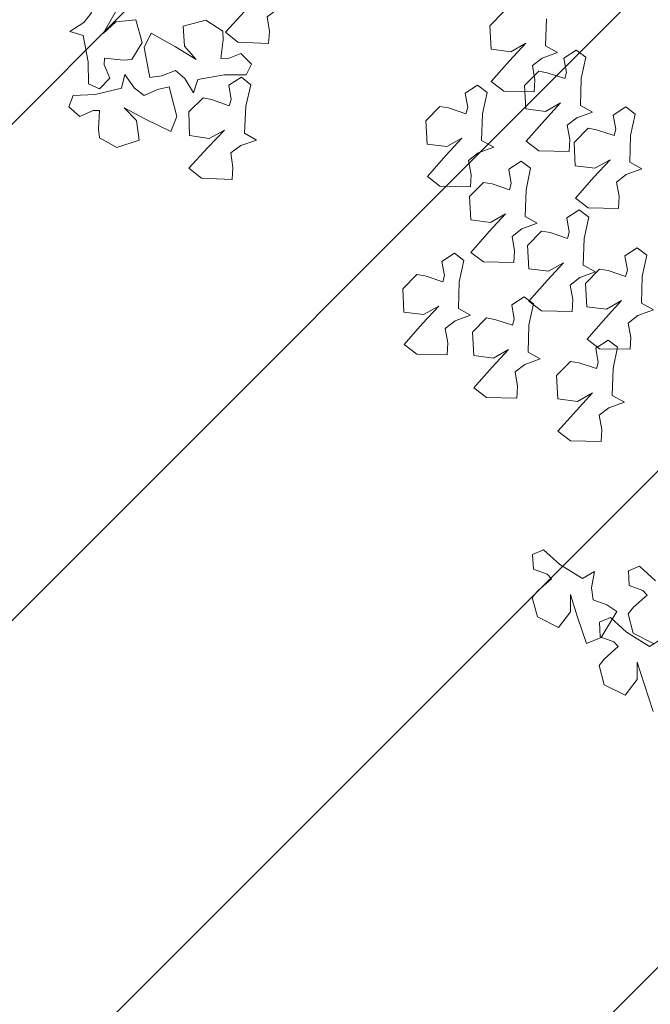
# Model space of a CAD drawing. Units: millimetres. Extents: x 2755 to 2938, y 1520 to 2507.
# Drawn here: x 2777 to 2777, y 2001 to 2002 of the extents above; entities that cross this region are included whole.
import ezdxf

# ---------------------------------------------------------------- set-up
doc = ezdxf.new("R2010")
doc.units = ezdxf.units.MM
doc.layers.add('PECB-MOBILIARIO', color=251, linetype='Continuous', lineweight=13)
doc.layers.add('PECB-VEGETACIÓN', color=92, linetype='Continuous', lineweight=13)
doc.styles.add('cotas 3', font='romai___.ttf')
doc.dimstyles.new('FULTON CORTE', dxfattribs={"dimscale": 0, "dimtxt": 0.1, "dimasz": 0.1, "dimexe": 0.18, "dimexo": 0.0625, "dimgap": 0.09, "dimtad": 0, "dimtih": 1, "dimtoh": 1, "dimzin": 0, "dimdsep": 46, "dimtxsty": 'cotas 3', "dimblk": 'ARCHTICK', "dimcen": 0, "dimdle": 0.106, "dimse1": 1, "dimse2": 1, "dimclrd": 252, "dimadec": 8, "dimazin": 0, "dimtfac": 1, "dimtofl": 0, "dimtmove": 1, "dimatfit": 3, "dimldrblk": 'OBLIQUE', "dimfxl": 0.18, "dimtolj": 1, "dimtzin": 0, "dimlwd": 25, "dimarcsym": 0})

# ---------------------------------------------------------------- blocks, each defined once
blk = doc.blocks.new('A$C34D2454E')
at = {"layer": 'PECB-VEGETACIÓN'}
for p, q in [((7.6855, 11.3378), (7.5999, 11.2249)), ((7.8721, 11.1734), (7.6855, 11.3378)), ((7.9751, 11.3389), (7.9524, 11.1631)), ((8.1833, 11.3501), (7.9751, 11.3389)), ((8.31, 11.2249), (8.1833, 11.3501)), ((7.5999, 11.2249), (7.5944, 10.9535)), ((8.0287, 11.0287), (7.8721, 11.1734)), ((7.9524, 11.1631), (8.0287, 11.0287)), ((8.2972, 11.1489), (8.31, 11.2249)), ((8.2451, 10.9928), (8.2972, 11.1489)), ((9.1852, 11.1302), (9.0997, 11.0173)), ((9.3718, 10.9658), (9.1852, 11.1302)), ((9.4748, 11.1313), (9.4521, 10.9555)), ((9.683, 11.1425), (9.4748, 11.1313)), ((9.8097, 11.0173), (9.683, 11.1425)), ((8.3002, 10.9776), (8.2451, 10.9928)), ((8.428, 10.9997), (8.3002, 10.9776)), ((8.4997, 10.8892), (8.428, 10.9997)), ((9.0997, 11.0173), (9.0941, 10.7459)), ((9.7969, 10.9413), (9.8097, 11.0173)), ((7.5944, 10.9535), (7.7005, 10.9476)), ((7.7005, 10.9476), (7.8282, 10.9697)), ((7.8282, 10.9697), (7.8957, 10.8833)), ((9.5285, 10.821), (9.3718, 10.9658)), ((9.4521, 10.9555), (9.5285, 10.821)), ((9.7448, 10.7852), (9.7969, 10.9413)), ((7.8957, 10.8833), (7.9463, 10.7445)), ((7.9463, 10.7445), (8.0061, 10.8529)), ((8.0061, 10.8529), (8.2447, 10.8451)), ((8.2447, 10.8451), (8.4358, 10.8049)), ((8.4358, 10.8049), (8.4997, 10.8892)), ((7.7957, 10.7278), (7.5875, 10.7166)), ((7.9224, 10.6027), (7.7957, 10.7278)), ((8.5078, 10.7417), (8.4223, 10.6288)), ((8.6944, 10.5773), (8.5078, 10.7417)), ((8.7974, 10.7428), (8.7747, 10.567)), ((9.0056, 10.754), (8.7974, 10.7428)), ((9.1323, 10.6288), (9.0056, 10.754)), ((9.0941, 10.7459), (9.2002, 10.74)), ((9.2002, 10.74), (9.328, 10.7621)), ((9.328, 10.7621), (9.3955, 10.6757)), ((9.8, 10.77), (9.7448, 10.7852)), ((9.9278, 10.7921), (9.8, 10.77)), ((9.9994, 10.6816), (9.9278, 10.7921)), ((7.2979, 10.7155), (7.2124, 10.6027)), ((7.4845, 10.5511), (7.2979, 10.7155)), ((7.5875, 10.7166), (7.5648, 10.5408)), ((9.3955, 10.6757), (9.446, 10.5369)), ((9.446, 10.5369), (9.5058, 10.6453)), ((9.5058, 10.6453), (9.7444, 10.6375)), ((9.7444, 10.6375), (9.9355, 10.5973)), ((9.9355, 10.5973), (9.9994, 10.6816)), ((7.2124, 10.6027), (7.2068, 10.3312)), ((7.6412, 10.4064), (7.4845, 10.5511)), ((7.9096, 10.5266), (7.9224, 10.6027)), ((8.4223, 10.6288), (8.4167, 10.3574)), ((8.8511, 10.4325), (8.6944, 10.5773)), ((8.7747, 10.567), (8.8511, 10.4325)), ((9.0674, 10.3967), (9.1195, 10.5528)), ((9.1195, 10.5528), (9.1323, 10.6288)), ((10.032, 10.5602), (9.9464, 10.4474)), ((10.2186, 10.3959), (10.032, 10.5602)), ((10.3216, 10.5613), (10.2989, 10.3855)), ((10.5298, 10.5725), (10.3216, 10.5613)), ((10.6565, 10.4474), (10.5298, 10.5725)), ((7.5648, 10.5408), (7.6412, 10.4064)), ((7.8575, 10.3705), (7.9096, 10.5266)), ((7.9127, 10.3553), (7.8575, 10.3705)), ((8.0405, 10.3774), (7.9127, 10.3553)), ((8.1121, 10.267), (8.0405, 10.3774)), ((8.5228, 10.3515), (8.6506, 10.3736)), ((8.6506, 10.3736), (8.7181, 10.2872)), ((9.1226, 10.3815), (9.0674, 10.3967)), ((9.2504, 10.4036), (9.1226, 10.3815)), ((9.322, 10.2931), (9.2504, 10.4036)), ((9.9464, 10.4474), (9.9409, 10.1759)), ((10.3753, 10.2511), (10.2186, 10.3959)), ((10.2989, 10.3855), (10.3753, 10.2511)), ((7.2068, 10.3312), (7.3129, 10.3253)), ((7.3129, 10.3253), (7.4407, 10.3474)), ((7.4407, 10.3474), (7.5082, 10.2611)), ((8.4167, 10.3574), (8.5228, 10.3515)), ((8.7181, 10.2872), (8.7686, 10.1484)), ((9.2581, 10.2088), (9.322, 10.2931)), ((7.5082, 10.2611), (7.5588, 10.1222)), ((7.5588, 10.1222), (7.6185, 10.2306)), ((7.6185, 10.2306), (7.8571, 10.2228)), ((7.8571, 10.2228), (8.0482, 10.1826)), ((8.0725, 10.2229), (7.987, 10.1101)), ((8.0482, 10.1826), (8.1121, 10.267)), ((8.2591, 10.0586), (8.0725, 10.2229)), ((8.3621, 10.224), (8.3394, 10.0482)), ((8.5703, 10.2352), (8.3621, 10.224)), ((8.697, 10.1101), (8.5703, 10.2352)), ((8.7686, 10.1484), (8.8284, 10.2568)), ((8.8284, 10.2568), (9.067, 10.249)), ((9.067, 10.249), (9.2581, 10.2088)), ((9.4995, 10.2491), (9.414, 10.1362)), ((9.6861, 10.0847), (9.4995, 10.2491)), ((9.7891, 10.2502), (9.7664, 10.0744)), ((9.9973, 10.2614), (9.7891, 10.2502)), ((10.124, 10.1362), (9.9973, 10.2614)), ((5.2547, 10.1465), (5.1603, 9.9606)), ((5.4265, 10.1937), (5.2547, 10.1465)), ((5.4859, 10.1445), (5.4265, 10.1937)), ((5.595, 10.0214), (5.4859, 10.1445)), ((5.6806, 10.1833), (5.6358, 10.0615)), ((5.812, 10.1901), (5.6806, 10.1833)), ((5.8531, 10.0926), (5.812, 10.1901)), ((7.987, 10.1101), (7.9814, 9.8386)), ((8.6842, 10.034), (8.697, 10.1101)), ((9.414, 10.1362), (9.4084, 9.8648)), ((9.9409, 10.1759), (10.047, 10.1701)), ((10.047, 10.1701), (10.1747, 10.1922)), ((10.1112, 10.0602), (10.124, 10.1362)), ((10.1747, 10.1922), (10.2422, 10.1058)), ((5.6358, 10.0615), (5.595, 10.0214)), ((5.7227, 9.9472), (5.8531, 10.0926)), ((8.4158, 9.9138), (8.2591, 10.0586)), ((8.3394, 10.0482), (8.4158, 9.9138)), ((8.6321, 9.8779), (8.6842, 10.034)), ((9.8428, 9.94), (9.6861, 10.0847)), ((9.7664, 10.0744), (9.8428, 9.94)), ((10.0591, 9.9041), (10.1112, 10.0602)), ((10.2422, 10.1058), (10.2928, 9.9669)), ((10.2928, 9.9669), (10.3526, 10.0753)), ((10.3526, 10.0753), (10.5912, 10.0676)), ((5.1603, 9.9606), (5.3012, 9.853)), ((5.5967, 9.7444), (5.7227, 9.9472)), ((6.9109, 9.9641), (6.8254, 9.8513)), ((7.0975, 9.7997), (6.9109, 9.9641)), ((7.2005, 9.9652), (7.1778, 9.7894)), ((7.4087, 9.9764), (7.2005, 9.9652)), ((7.5354, 9.8513), (7.4087, 9.9764)), ((5.4558, 9.852), (5.2521, 9.7887)), ((5.3012, 9.853), (5.4558, 9.852)), ((6.8254, 9.8513), (6.8198, 9.5798)), ((7.5226, 9.7752), (7.5354, 9.8513)), ((8.0875, 9.8327), (8.2153, 9.8549)), ((8.2153, 9.8549), (8.2827, 9.7685)), ((8.6873, 9.8627), (8.6321, 9.8779)), ((8.815, 9.8848), (8.6873, 9.8627)), ((8.8867, 9.7744), (8.815, 9.8848)), ((9.4084, 9.8648), (9.5145, 9.8589)), ((9.5145, 9.8589), (9.6423, 9.881)), ((9.6423, 9.881), (9.7097, 9.7946)), ((10.1143, 9.8889), (10.0591, 9.9041)), ((10.2421, 9.911), (10.1143, 9.8889)), ((10.3137, 9.8005), (10.2421, 9.911)), ((5.2521, 9.7887), (5.0165, 9.7092)), ((7.2542, 9.655), (7.0975, 9.7997)), ((7.1778, 9.7894), (7.2542, 9.655)), ((7.4705, 9.6191), (7.5226, 9.7752)), ((7.9814, 9.8386), (8.0875, 9.8327)), ((8.2827, 9.7685), (8.3333, 9.6296)), ((8.8228, 9.69), (8.8867, 9.7744)), ((8.9915, 9.8083), (8.9059, 9.6954)), ((9.1781, 9.6439), (8.9915, 9.8083)), ((9.2811, 9.8093), (9.2584, 9.6335)), ((9.4892, 9.8206), (9.2811, 9.8093)), ((9.6159, 9.6954), (9.4892, 9.8206)), ((9.7097, 9.7946), (9.7603, 9.6558)), ((9.7603, 9.6558), (9.8201, 9.7642)), ((9.8201, 9.7642), (10.0587, 9.7564)), ((10.0587, 9.7564), (10.2498, 9.7162)), ((10.2498, 9.7162), (10.3137, 9.8005)), ((5.0165, 9.7092), (5.0714, 9.5787)), ((5.6607, 9.6385), (5.5967, 9.7444)), ((7.7338, 9.7047), (7.6483, 9.5919)), ((7.9204, 9.5404), (7.7338, 9.7047)), ((8.0234, 9.7058), (8.0007, 9.53)), ((8.2316, 9.717), (8.0234, 9.7058)), ((8.3583, 9.5919), (8.2316, 9.717)), ((8.3333, 9.6296), (8.3931, 9.738)), ((8.3931, 9.738), (8.6317, 9.7302)), ((8.6317, 9.7302), (8.8228, 9.69)), ((8.9059, 9.6954), (8.9003, 9.424)), ((9.6031, 9.6194), (9.6159, 9.6954)), ((4.8213, 9.5975), (4.6495, 9.5504)), ((4.8807, 9.5484), (4.8213, 9.5975)), ((5.0754, 9.5872), (5.0306, 9.4654)), ((5.0714, 9.5787), (5.3037, 9.4382)), ((5.2068, 9.594), (5.0754, 9.5872)), ((5.2479, 9.4965), (5.2068, 9.594)), ((5.3619, 9.5271), (5.4066, 9.6489)), ((5.4066, 9.6489), (5.5152, 9.6641)), ((5.5152, 9.6641), (5.6607, 9.6385)), ((6.8198, 9.5798), (6.9259, 9.5739)), ((6.9259, 9.5739), (7.0537, 9.596)), ((7.0537, 9.596), (7.1212, 9.5097)), ((7.5257, 9.6039), (7.4705, 9.6191)), ((7.6535, 9.626), (7.5257, 9.6039)), ((7.6483, 9.5919), (7.6427, 9.3204)), ((7.7251, 9.5156), (7.6535, 9.626)), ((8.3455, 9.5158), (8.3583, 9.5919)), ((9.3347, 9.4991), (9.1781, 9.6439)), ((9.2584, 9.6335), (9.3347, 9.4991)), ((9.551, 9.4633), (9.6031, 9.6194)), ((4.6495, 9.5504), (4.5551, 9.3645)), ((4.9898, 9.4253), (4.8807, 9.5484)), ((5.1175, 9.3511), (5.2479, 9.4965)), ((5.3037, 9.4382), (5.3619, 9.5271)), ((7.1212, 9.5097), (7.1717, 9.3708)), ((7.6612, 9.4312), (7.7251, 9.5156)), ((8.0771, 9.3956), (7.9204, 9.5404)), ((8.0007, 9.53), (8.0771, 9.3956)), ((8.2934, 9.3598), (8.3455, 9.5158)), ((5.0306, 9.4654), (4.9898, 9.4253)), ((7.1717, 9.3708), (7.2315, 9.4792)), ((7.2315, 9.4792), (7.4701, 9.4714)), ((7.4701, 9.4714), (7.6612, 9.4312)), ((8.9003, 9.424), (9.0064, 9.4181)), ((9.0064, 9.4181), (9.1342, 9.4402)), ((9.1342, 9.4402), (9.2017, 9.3538)), ((9.6062, 9.448), (9.551, 9.4633)), ((9.734, 9.4701), (9.6062, 9.448)), ((9.8056, 9.3597), (9.734, 9.4701)), ((4.5551, 9.3645), (4.696, 9.2569)), ((4.9915, 9.1483), (5.1175, 9.3511)), ((5.281, 9.3387), (5.1092, 9.2916)), ((5.3404, 9.2896), (5.281, 9.3387)), ((5.5351, 9.3283), (5.4904, 9.2066)), ((5.6666, 9.3352), (5.5351, 9.3283)), ((5.7076, 9.2376), (5.6666, 9.3352)), ((7.6427, 9.3204), (7.7488, 9.3146)), ((7.7488, 9.3146), (7.8766, 9.3367)), ((7.8766, 9.3367), (7.944, 9.2503)), ((8.3486, 9.3445), (8.2934, 9.3598)), ((8.4763, 9.3666), (8.3486, 9.3445)), ((8.548, 9.2562), (8.4763, 9.3666)), ((9.2017, 9.3538), (9.2523, 9.2149)), ((9.2523, 9.2149), (9.312, 9.3233)), ((9.312, 9.3233), (9.5506, 9.3156)), ((9.5506, 9.3156), (9.7417, 9.2754)), ((9.7417, 9.2754), (9.8056, 9.3597)), ((4.8506, 9.2558), (4.6469, 9.1926)), ((4.696, 9.2569), (4.8506, 9.2558)), ((5.1092, 9.2916), (5.0149, 9.1057)), ((5.4496, 9.1665), (5.3404, 9.2896)), ((5.5773, 9.0922), (5.7076, 9.2376)), ((7.944, 9.2503), (7.9946, 9.1114)), ((8.4841, 9.1718), (8.548, 9.2562)), ((4.6469, 9.1926), (4.4113, 9.1131)), ((5.0555, 9.0424), (4.9915, 9.1483)), ((5.4904, 9.2066), (5.4496, 9.1665)), ((7.9946, 9.1114), (8.0544, 9.2198)), ((8.0544, 9.2198), (8.293, 9.2121)), ((8.293, 9.2121), (8.4841, 9.1718))]:
    blk.add_line(p, q, dxfattribs=at)
for points in [[(0.56, 5.8623), (0.6153, 5.7439), (0.6151, 5.6862), (0.4494, 5.6956), (0.3721, 5.688), (0.2838, 5.5316), (0.3498, 5.3321), (0.5268, 5.3565), (0.6373, 5.4663), (0.5379, 5.2756), (0.4273, 5.0507), (0.5597, 4.9973), (0.8252, 5.0636), (0.8029, 5.1683), (0.7477, 5.2868), (0.8139, 5.3753), (0.9356, 5.4612), (0.8143, 5.4907), (0.7588, 5.7248), (0.7475, 5.9213), (0.6485, 5.9612)], [(0.9028, 5.5941), (1.0234, 5.6444), (1.0811, 5.6417), (1.0648, 5.4767), (1.0691, 5.3991), (1.2217, 5.3044), (1.4238, 5.3619), (1.4068, 5.5398), (1.3017, 5.6548), (1.488, 5.5476), (1.7082, 5.4277), (1.767, 5.5578), (1.7119, 5.8258), (1.6063, 5.8079), (1.4856, 5.7576), (1.4, 5.8274), (1.3192, 5.9526), (1.2847, 5.8327), (1.0485, 5.787), (0.8516, 5.7838), (0.8077, 5.6866)], [(1.124, 4.4236), (1.076, 4.5452), (1.0798, 4.6028), (1.2445, 4.5833), (1.3221, 4.5862), (1.4198, 4.7369), (1.3661, 4.9401), (1.1879, 4.9265), (1.0709, 4.8236), (1.1817, 5.0079), (1.3058, 5.2257), (1.1769, 5.287), (0.9079, 5.237), (0.9238, 5.1311), (0.9717, 5.0095), (0.9003, 4.9252), (0.7735, 4.8469), (0.8927, 4.8101), (0.9339, 4.573), (0.9333, 4.3762), (1.0296, 4.3303)], [(0.8411, 4.5321), (0.7119, 4.5125), (0.6566, 4.529), (0.7124, 4.6852), (0.727, 4.7616), (0.602, 4.8904), (0.3919, 4.8836), (0.3653, 4.7069), (0.4394, 4.5698), (0.2846, 4.719), (0.1, 4.8887), (0.0114, 4.7768), (0, 4.5034), (0.1068, 4.4952), (0.236, 4.5147), (0.3022, 4.4262), (0.3502, 4.2852), (0.4127, 4.3931), (0.653, 4.3802), (0.8447, 4.3356), (0.911, 4.4192)], [(2.055, 4.2064), (1.9257, 4.1868), (1.8705, 4.2034), (1.9263, 4.3596), (1.9408, 4.4359), (1.8158, 4.5648), (1.6058, 4.5579), (1.5791, 4.3812), (1.6532, 4.2441), (1.4984, 4.3934), (1.3139, 4.563), (1.2253, 4.4511), (1.2139, 4.1777), (1.3206, 4.1695), (1.4499, 4.189), (1.516, 4.1005), (1.564, 3.9595), (1.6266, 4.0675), (1.8669, 4.0545), (2.0586, 4.0099), (2.1248, 4.0936)]]:
    blk.add_lwpolyline(points, close=True, dxfattribs=at)
blk = doc.blocks.new('_ArchTick')
at = {"color": 0, "linetype": 'ByBlock', "const_width": 0.15}
blk.add_lwpolyline([(-0.5, -0.5), (0.5, 0.5)], dxfattribs=at)
blk = doc.blocks.new('*D316')
at = {"color": 252, "lineweight": 25, "ltscale": 0.5, "transparency": 16777216}
for p, q in [((2775.79966, 1980.07949), (2777.08639, 1980.07949)), ((2779.01166, 1980.07949), (2777.72492, 1980.07949))]:
    blk.add_line(p, q, dxfattribs=at)
at = {"layer": 'Defpoints', "color": 0, "ltscale": 0.5, "transparency": 16777216}
for p in [(2778.90566, 2440.58024), (2775.90566, 1980.07949), (2778.90566, 1980.07949)]:
    blk.add_point(p, dxfattribs=at)
at = {"color": 252, "lineweight": 25, "ltscale": 0.5, "transparency": 16777216, "xscale": 0.111, "yscale": 0.111, "zscale": 0.111, "rotation": 180}
blk.add_blockref('_ArchTick', (2775.90566, 1980.07949), dxfattribs=at)
at = {"color": 252, "lineweight": 25, "ltscale": 0.5, "transparency": 16777216, "xscale": 0.111, "yscale": 0.111, "zscale": 0.111}
blk.add_blockref('_ArchTick', (2778.90566, 1980.07949), dxfattribs=at)
at = {"color": 0, "ltscale": 0.5, "transparency": 16777216, "insert": (2777.40566, 1980.07949), "char_height": 0.1395, "attachment_point": 5, "style": 'cotas 3'}
blk.add_mtext('\\A1;3.000', dxfattribs=at)
blk = doc.blocks.new('_OBLIQUE')
at = {"color": 0, "linetype": 'ByBlock'}
blk.add_line((-0.5, -0.5), (0.5, 0.5), dxfattribs=at)

msp = doc.modelspace()

# ---------------------------------------------------------------- hatches: boundary and pattern name
at = {"layer": 'PECB-MOBILIARIO'}
h = msp.add_hatch(dxfattribs=at)
h.set_pattern_fill('JIS_WOOD', color=256, scale=0.5)
h.set_pattern_definition([(45, (2158.0863, 1599.82773), (-0.25, 0.25), [])])
h.paths.add_polyline_path([(2784.81066, 2000.35535), (2768.68066, 2000.35535), (2768.68066, 2006.49035), (2784.81066, 2006.49035)])

# ---------------------------------------------------------------- block references
at = {"layer": 'PECB-VEGETACIÓN', "xscale": 0.1128382981329882, "yscale": 0.1128382981329882, "zscale": 0.1128382981329882, "rotation": 90}
for p in [(2777.41289, 2001.36876), (2778.3574, 2000.33522)]:
    msp.add_blockref('A$C34D2454E', p, dxfattribs=at)

# ---------------------------------------------------------------- dimensions: what is measured, and where the dimension line sits
at = {"ltscale": 0.5}
dim = msp.add_linear_dim(base=(2778.90566, 1980.07949), p1=(2775.90566, 1980.07949), p2=(2778.90566, 2440.58024), angle=180, dimstyle='FULTON CORTE', override={"dimscale": 1, "dimtxt": 0.1395, "dimasz": 0.111, "dimdec": 3, "dimtdec": 3, "dimarcsym": 2}, dxfattribs=at)
dim.commit()
dim.dimension.update_dxf_attribs({"geometry": '*D316', "text_midpoint": (2777.40566, 1980.07949)})

doc.saveas('drawing.dxf')
